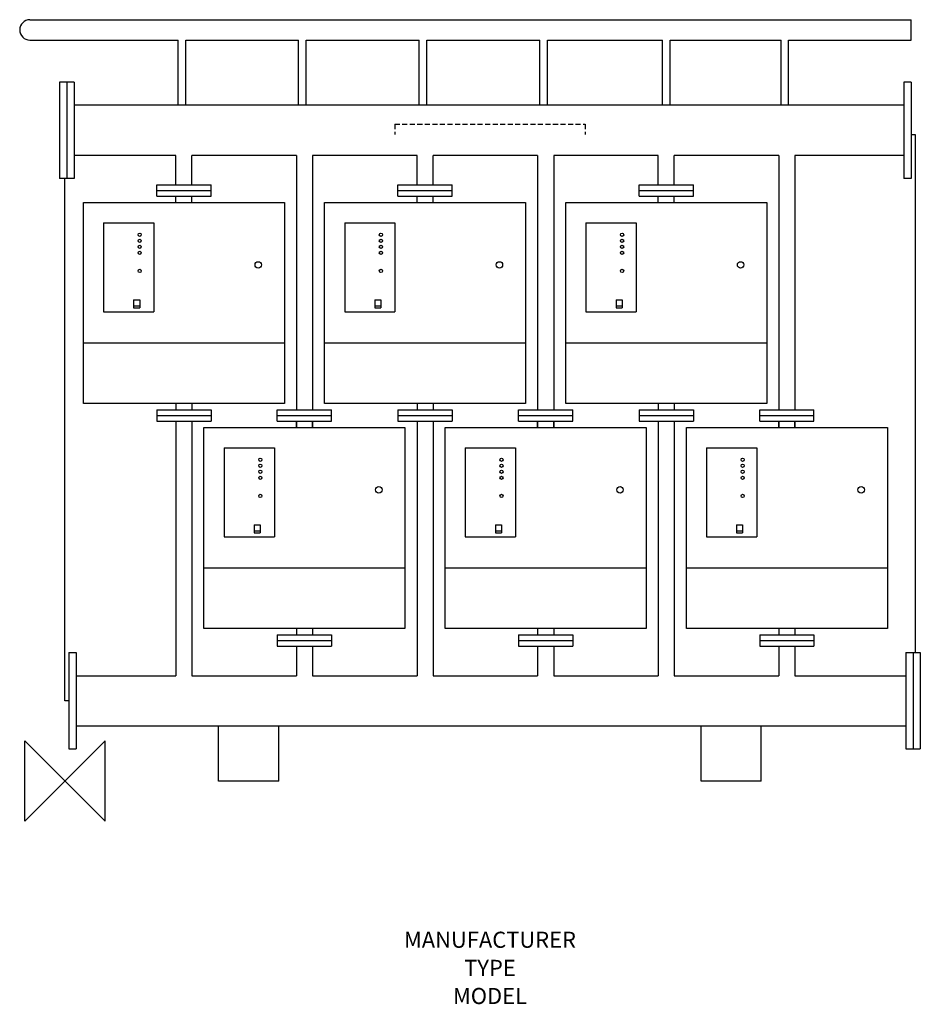
# Model space of a CAD drawing. Extents: x -112 to 2128, y -556 to 1895.
import ezdxf
from ezdxf.enums import TextEntityAlignment as Align

# ---------------------------------------------------------------- set-up
doc = ezdxf.new("R2010")
doc.units = 0
doc.header["$LTSCALE"] = 25
doc.header["$MEASUREMENT"] = 0
doc.linetypes.add('DASHED', pattern=[0.75, 0.5, -0.25])
for name, color, linetype in [('DETAIL', 2, 'CONTINUOUS'), ('ORIGIN', 6, 'CONTINUOUS'), ('STELATT', 7, 'CONTINUOUS')]:
    doc.layers.add(name, color=color, linetype=linetype)
doc.styles.get("Standard").update_dxf_attribs({"font": 'simplex'})

msp = doc.modelspace()

# ---------------------------------------------------------------- linework, layer by layer
at = {"layer": 'DETAIL'}
for p, q in [((-87, 1895.4), (2105, 1895.4)), ((2105, 1844.6), (2105, 1895.4)), ((-87, 1844.6), (281.5, 1844.6)), ((281.5, 1682.5), (281.5, 1844.6)), ((300.5, 1682.5), (300.5, 1844.6)), ((300.5, 1844.6), (581.5, 1844.6)), ((581.5, 1682.5), (581.5, 1844.6)), ((600.5, 1682.5), (600.5, 1844.6)), ((600.5, 1844.6), (881.5, 1844.6)), ((881.5, 1682.5), (881.5, 1844.6)), ((900.5, 1682.5), (900.5, 1844.6)), ((900.5, 1844.6), (1181.5, 1844.6)), ((1181.5, 1682.5), (1181.5, 1844.6)), ((1200.5, 1682.5), (1200.5, 1844.6)), ((1200.5, 1844.6), (1486.5, 1844.6)), ((1486.5, 1682.5), (1486.5, 1844.6)), ((1505.5, 1682.5), (1505.5, 1844.6)), ((1505.5, 1844.6), (1781.5, 1844.6)), ((1781.5, 1682.5), (1781.5, 1844.6)), ((1800.5, 1682.5), (1800.5, 1844.6)), ((1800.5, 1844.6), (2105, 1844.6)), ((-13, 1740), (-13, 1500)), ((23, 1740), (-13, 1740)), ((5, 1740), (5, 1500)), ((23, 1740), (23, 1500)), ((2105, 1740), (2087, 1740)), ((2087, 1740), (2087, 1500)), ((2105, 1740), (2105, 1500)), ((2087, 1682.5), (23, 1682.5)), ((2105, 1610), (2115, 1610)), ((2115, 1610), (2115, 320)), ((276, 1557.5), (23, 1557.5)), ((276, 1484), (276, 1557.5)), ((316, 1484), (316, 1557.5)), ((576, 1557.5), (316, 1557.5)), ((576, 1557.5), (576, 924)), ((616, 1557.5), (616, 924)), ((876, 1557.5), (616, 1557.5)), ((876, 1484), (876, 1557.5)), ((916, 1484), (916, 1557.5)), ((1176, 1557.5), (916, 1557.5)), ((1176, 1557.5), (1176, 924)), ((1476, 1557.5), (1216, 1557.5)), ((1216, 1557.5), (1216, 924)), ((1476, 1484), (1476, 1557.5)), ((1776, 1557.5), (1516, 1557.5)), ((1516, 1484), (1516, 1557.5)), ((1776, 1557.5), (1776, 924)), ((1816, 1557.5), (1816, 924)), ((2087, 1557.5), (1816, 1557.5)), ((23, 1500), (-13, 1500)), ((0, 200), (0, 1500)), ((2105, 1500), (2087, 1500)), ((228.5, 1484), (363.5, 1484)), ((228.5, 1456), (228.5, 1484)), ((363.5, 1456), (363.5, 1484)), ((828.5, 1456), (828.5, 1484)), ((828.5, 1484), (963.5, 1484)), ((963.5, 1456), (963.5, 1484)), ((1428.5, 1484), (1563.5, 1484)), ((1428.5, 1456), (1428.5, 1484)), ((1563.5, 1456), (1563.5, 1484)), ((228.5, 1470), (363.5, 1470)), ((228.5, 1456), (363.5, 1456)), ((276, 1440), (276, 1456)), ((316, 1440), (316, 1456)), ((828.5, 1470), (963.5, 1470)), ((828.5, 1456), (963.5, 1456)), ((876, 1440), (876, 1456)), ((916, 1440), (916, 1456)), ((1428.5, 1470), (1563.5, 1470)), ((1428.5, 1456), (1563.5, 1456)), ((1476, 1440), (1476, 1456)), ((1516, 1440), (1516, 1456)), ((46, 940), (46, 1440)), ((46, 1440), (546, 1440)), ((546, 1440), (546, 940)), ((646, 1440), (1146, 1440)), ((646, 940), (646, 1440)), ((1146, 1440), (1146, 940)), ((1246, 940), (1246, 1440)), ((1246, 1440), (1746, 1440)), ((1746, 1440), (1746, 940)), ((96.1, 1390), (96.1, 1168)), ((96.1, 1390), (221.1, 1390)), ((221.1, 1390), (221.1, 1168)), ((696.1, 1390), (821.1, 1390)), ((696.1, 1390), (696.1, 1168)), ((821.1, 1390), (821.1, 1168)), ((1296.1, 1390), (1296.1, 1168)), ((1296.1, 1390), (1421.1, 1390)), ((1421.1, 1390), (1421.1, 1168)), ((171.1, 1198), (171.1, 1178)), ((171.1, 1198), (186.1, 1198)), ((171.1, 1183), (186.1, 1183)), ((171.1, 1178), (186.1, 1178)), ((186.1, 1198), (186.1, 1178)), ((771.1, 1198), (786.1, 1198)), ((771.1, 1198), (771.1, 1178)), ((771.1, 1183), (786.1, 1183)), ((771.1, 1178), (786.1, 1178)), ((786.1, 1198), (786.1, 1178)), ((1371.1, 1198), (1371.1, 1178)), ((1371.1, 1198), (1386.1, 1198)), ((1371.1, 1183), (1386.1, 1183)), ((1371.1, 1178), (1386.1, 1178)), ((1386.1, 1198), (1386.1, 1178)), ((96.1, 1168), (221.1, 1168)), ((696.1, 1168), (821.1, 1168)), ((1296.1, 1168), (1421.1, 1168)), ((546, 1090), (46, 1090)), ((1146, 1090), (646, 1090)), ((1746, 1090), (1246, 1090)), ((546, 940), (46, 940)), ((276, 940), (276, 924)), ((316, 940), (316, 924)), ((1146, 940), (646, 940)), ((876, 940), (876, 924)), ((916, 940), (916, 924)), ((1746, 940), (1246, 940)), ((1476, 940), (1476, 924)), ((1516, 940), (1516, 924)), ((228.5, 924), (228.5, 896)), ((228.5, 924), (363.5, 924)), ((228.5, 910), (363.5, 910)), ((363.5, 924), (363.5, 896)), ((528.5, 896), (528.5, 924)), ((528.5, 924), (663.5, 924)), ((528.5, 910), (663.5, 910)), ((663.5, 896), (663.5, 924)), ((828.5, 924), (963.5, 924)), ((828.5, 924), (828.5, 896)), ((828.5, 910), (963.5, 910)), ((963.5, 924), (963.5, 896)), ((1128.5, 924), (1263.5, 924)), ((1128.5, 896), (1128.5, 924)), ((1128.5, 910), (1263.5, 910)), ((1263.5, 896), (1263.5, 924)), ((1428.5, 924), (1428.5, 896)), ((1428.5, 924), (1563.5, 924)), ((1428.5, 910), (1563.5, 910)), ((1563.5, 924), (1563.5, 896)), ((1728.5, 896), (1728.5, 924)), ((1728.5, 924), (1863.5, 924)), ((1728.5, 910), (1863.5, 910)), ((1863.5, 896), (1863.5, 924)), ((228.5, 896), (363.5, 896)), ((276, 896), (276, 262.5)), ((316, 896), (316, 262.5)), ((528.5, 896), (663.5, 896)), ((576, 880), (576, 896)), ((576, 896), (576, 880)), ((616, 880), (616, 896)), ((616, 896), (616, 880)), ((828.5, 896), (963.5, 896)), ((876, 896), (876, 262.5)), ((916, 896), (916, 262.5)), ((1128.5, 896), (1263.5, 896)), ((1176, 896), (1176, 880)), ((1176, 880), (1176, 896)), ((1216, 896), (1216, 880)), ((1216, 880), (1216, 896)), ((1428.5, 896), (1563.5, 896)), ((1476, 896), (1476, 262.5)), ((1516, 896), (1516, 262.5)), ((1728.5, 896), (1863.5, 896)), ((1776, 880), (1776, 896)), ((1776, 896), (1776, 880)), ((1816, 880), (1816, 896)), ((1816, 896), (1816, 880)), ((346, 880), (846, 880)), ((346, 380), (346, 880)), ((846, 880), (846, 380)), ((946, 380), (946, 880)), ((946, 880), (1446, 880)), ((1446, 880), (1446, 380)), ((1546, 880), (2046, 880)), ((1546, 380), (1546, 880)), ((2046, 880), (2046, 380)), ((396.1, 830), (521.1, 830)), ((396.1, 830), (396.1, 608)), ((521.1, 830), (521.1, 608)), ((996.1, 830), (1121.1, 830)), ((996.1, 830), (996.1, 608)), ((1121.1, 830), (1121.1, 608)), ((1596.1, 830), (1596.1, 608)), ((1596.1, 830), (1721.1, 830)), ((1721.1, 830), (1721.1, 608)), ((471.1, 638), (486.1, 638)), ((471.1, 638), (471.1, 618)), ((486.1, 638), (486.1, 618)), ((1071.1, 638), (1086.1, 638)), ((1071.1, 638), (1071.1, 618)), ((1086.1, 638), (1086.1, 618)), ((1671.1, 638), (1671.1, 618)), ((1671.1, 638), (1686.1, 638)), ((1686.1, 638), (1686.1, 618)), ((471.1, 623), (486.1, 623)), ((471.1, 618), (486.1, 618)), ((1071.1, 623), (1086.1, 623)), ((1071.1, 618), (1086.1, 618)), ((1671.1, 623), (1686.1, 623)), ((1671.1, 618), (1686.1, 618)), ((396.1, 608), (521.1, 608)), ((996.1, 608), (1121.1, 608)), ((1596.1, 608), (1721.1, 608)), ((846, 530), (346, 530)), ((1446, 530), (946, 530)), ((2046, 530), (1546, 530)), ((846, 380), (346, 380)), ((576, 380), (576, 364)), ((616, 380), (616, 364)), ((1446, 380), (946, 380)), ((1176, 380), (1176, 364)), ((1216, 380), (1216, 364)), ((2046, 380), (1546, 380)), ((1776, 380), (1776, 364)), ((1816, 380), (1816, 364)), ((528.5, 364), (663.5, 364)), ((528.5, 364), (528.5, 336)), ((528.5, 350), (663.5, 350)), ((663.5, 364), (663.5, 336)), ((1128.5, 364), (1128.5, 336)), ((1128.5, 364), (1263.5, 364)), ((1128.5, 350), (1263.5, 350)), ((1263.5, 364), (1263.5, 336)), ((1728.5, 364), (1863.5, 364)), ((1728.5, 364), (1728.5, 336)), ((1728.5, 350), (1863.5, 350)), ((1863.5, 364), (1863.5, 336)), ((10, 320), (28, 320)), ((10, 320), (10, 80)), ((28, 320), (28, 80)), ((528.5, 336), (663.5, 336)), ((576, 336), (576, 262.5)), ((616, 336), (616, 262.5)), ((1128.5, 336), (1263.5, 336)), ((1176, 336), (1176, 262.5)), ((1216, 336), (1216, 262.5)), ((1728.5, 336), (1863.5, 336)), ((1776, 336), (1776, 262.5)), ((1816, 336), (1816, 262.5)), ((2092, 320), (2128, 320)), ((2092, 320), (2092, 80)), ((2110, 320), (2110, 80)), ((2128, 320), (2128, 80)), ((28, 262.5), (276, 262.5)), ((316, 262.5), (576, 262.5)), ((616, 262.5), (876, 262.5)), ((916, 262.5), (1176, 262.5)), ((1216, 262.5), (1476, 262.5)), ((1516, 262.5), (1776, 262.5)), ((1816, 262.5), (2092, 262.5)), ((10, 200), (0, 200)), ((28, 137.5), (2092, 137.5)), ((382.5, 0), (382.5, 137.5)), ((532.5, 0), (532.5, 137.5)), ((1582.5, 0), (1582.5, 137.5)), ((1732.5, 0), (1732.5, 137.5)), ((10, 80), (28, 80)), ((2092, 80), (2128, 80)), ((532.5, 0), (382.5, 0)), ((1732.5, 0), (1582.5, 0))]:
    msp.add_line(p, q, dxfattribs=at)
at = {"layer": 'DETAIL', "linetype": 'DASHED'}
for p, q in [((820.5, 1635), (820.5, 1610)), ((820.5, 1635), (1294.5, 1635)), ((1294.5, 1635), (1294.5, 1610))]:
    msp.add_line(p, q, dxfattribs=at)
at = {"layer": 'DETAIL'}
for centre, radius in [((186.1, 1360), 4), ((186.1, 1345), 4), ((786.1, 1360), 4), ((786.1, 1345), 4), ((1386.1, 1360), 4), ((1386.1, 1345), 4), ((186.1, 1330), 4), ((786.1, 1330), 4), ((1386.1, 1330), 4), ((186.1, 1315), 4), ((786.1, 1315), 4), ((1386.1, 1315), 4), ((481, 1285), 8), ((1081, 1285), 8), ((1681, 1285), 8), ((186.1, 1270), 4), ((786.1, 1270), 4), ((1386.1, 1270), 4), ((486.1, 800), 4), ((486.1, 785), 4), ((1086.1, 800), 4), ((1086.1, 785), 4), ((1686.1, 800), 4), ((1686.1, 785), 4), ((486.1, 770), 4), ((1086.1, 770), 4), ((1686.1, 770), 4), ((486.1, 755), 4), ((1086.1, 755), 4), ((1686.1, 755), 4), ((486.1, 710), 4), ((781, 725), 8), ((1086.1, 710), 4), ((1381, 725), 8), ((1686.1, 710), 4), ((1981, 725), 8)]:
    msp.add_circle(centre, radius, dxfattribs=at)
msp.add_arc((-87, 1870), 25.4, 90, 270, dxfattribs=at)
at = {"layer": 'ORIGIN'}
msp.add_lwpolyline([(0, 0), (-100, -100), (-100, 100), (100, -100), (100, 100), (0, 0)], dxfattribs=at)

# ---------------------------------------------------------------- texts
at = {"layer": 'STELATT', "flags": 2}
for tag, text, p in [('MANUFACTURER', 'IDEAL', (1057.5, -400)), ('TYPE', 'SUPER PLUS', (1057.5, -470)), ('MODEL', '600/6', (1057.5, -540))]:
    msp.add_attdef(tag, text=text, height=40, dxfattribs=at).set_placement(p, align=Align.MIDDLE)

doc.saveas('drawing.dxf')
